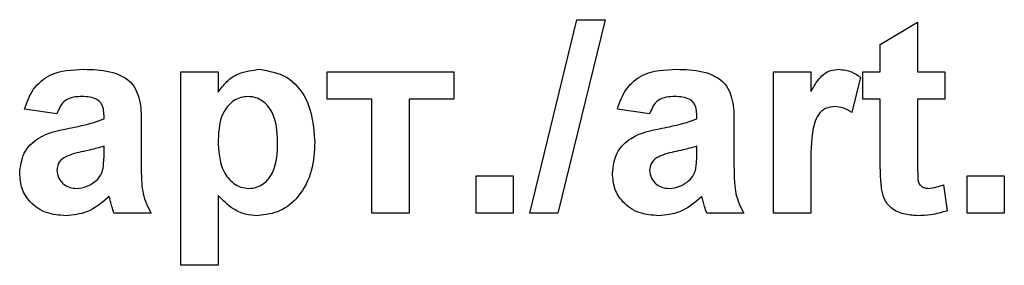
# Model space of a CAD drawing. Units: millimetres. Extents: x -446 to 6636, y -712 to 3696.
# Drawn here: x 2500 to 2521, y 2292 to 2298 of the extents above; entities that cross this region are included whole.
import ezdxf

# ---------------------------------------------------------------- set-up
doc = ezdxf.new("R2010")
doc.units = ezdxf.units.MM
doc.header["$LTSCALE"] = 10

msp = doc.modelspace()

# ---------------------------------------------------------------- linework, layer by layer
at = {"color": 7, "linetype": 'Continuous', "lineweight": 25}
for p, q in [((2511.03124, 2293.50207), (2512.0064, 2297.50207)), ((2512.58573, 2297.50207), (2511.61137, 2293.50207)), ((2512.0064, 2297.50207), (2512.58573, 2297.50207)), ((2518.27804, 2296.98925), (2519.04727, 2297.45079)), ((2519.04727, 2297.45079), (2519.04727, 2296.42515)), ((2518.27804, 2296.42515), (2518.27804, 2296.98925)), ((2503.8165, 2296.42515), (2504.58573, 2296.42515)), ((2503.8165, 2292.42515), (2503.8165, 2296.42515)), ((2504.58573, 2296.42515), (2504.58573, 2296.00367)), ((2506.84214, 2296.42515), (2509.45753, 2296.42515)), ((2506.84214, 2295.86105), (2506.84214, 2296.42515)), ((2509.45753, 2296.42515), (2509.45753, 2295.86105)), ((2516.07291, 2293.50207), (2516.07291, 2296.42515)), ((2516.07291, 2296.42515), (2516.84214, 2296.42515)), ((2516.84214, 2296.42515), (2516.84214, 2296.0173)), ((2517.86778, 2296.31457), (2517.6883, 2295.583)), ((2517.91907, 2295.86105), (2517.91907, 2296.42515)), ((2517.91907, 2296.42515), (2518.27804, 2296.42515)), ((2519.04727, 2296.42515), (2519.61137, 2296.42515)), ((2519.61137, 2296.42515), (2519.61137, 2295.86105)), ((2507.76522, 2295.86105), (2506.84214, 2295.86105)), ((2507.76522, 2293.50207), (2507.76522, 2295.86105)), ((2509.45753, 2295.86105), (2508.53445, 2295.86105)), ((2508.53445, 2295.86105), (2508.53445, 2293.50207)), ((2518.27804, 2295.86105), (2517.91907, 2295.86105)), ((2518.27804, 2294.56617), (2518.27804, 2295.86105)), ((2519.04727, 2295.86105), (2519.04727, 2294.60464)), ((2519.61137, 2295.86105), (2519.04727, 2295.86105)), ((2501.2524, 2295.55335), (2500.58573, 2295.65592)), ((2502.22676, 2295.45079), (2502.22676, 2295.52371)), ((2513.50881, 2295.55335), (2512.84214, 2295.65592)), ((2514.48317, 2295.45079), (2514.48317, 2295.52371)), ((2502.99599, 2295.35624), (2502.99599, 2294.458)), ((2515.2524, 2295.35624), (2515.2524, 2294.458)), ((2502.22676, 2294.74166), (2502.22676, 2294.88669)), ((2514.48317, 2294.74166), (2514.48317, 2294.88669)), ((2509.91907, 2294.2713), (2510.6883, 2294.2713)), ((2509.91907, 2293.50207), (2509.91907, 2294.2713)), ((2510.6883, 2294.2713), (2510.6883, 2293.50207)), ((2516.84214, 2294.36906), (2516.84214, 2293.50207)), ((2520.07291, 2293.50207), (2520.07291, 2294.2713)), ((2520.07291, 2294.2713), (2520.84214, 2294.2713)), ((2520.84214, 2294.2713), (2520.84214, 2293.50207)), ((2519.58573, 2294.08861), (2519.66265, 2293.55255)), ((2504.58573, 2293.86986), (2504.58573, 2292.42515)), ((2503.20112, 2293.50207), (2502.43189, 2293.50207)), ((2508.53445, 2293.50207), (2507.76522, 2293.50207)), ((2510.6883, 2293.50207), (2509.91907, 2293.50207)), ((2511.61137, 2293.50207), (2511.03124, 2293.50207)), ((2515.45753, 2293.50207), (2514.6883, 2293.50207)), ((2516.84214, 2293.50207), (2516.07291, 2293.50207)), ((2520.84214, 2293.50207), (2520.07291, 2293.50207)), ((2504.58573, 2292.42515), (2503.8165, 2292.42515))]:
    msp.add_line(p, q, dxfattribs=at)
for points, knots in [([(2500.58573, 2295.65592), (2500.63565, 2295.79934), (2500.73519, 2296.0853), (2501.17213, 2296.44934), (2501.5669, 2296.46615), (2501.80849, 2296.47643)], [0, 0, 0, 0, 0.28077301, 0.55984419, 1, 1, 1, 1]), ([(2501.80849, 2296.47643), (2501.98764, 2296.47299), (2502.34376, 2296.46615), (2502.83757, 2296.23828), (2502.99553, 2295.77729), (2502.99583, 2295.4973), (2502.99599, 2295.35624)], [0, 0, 0, 0, 0.281738061, 0.560028291, 0.778339104, 1, 1, 1, 1]), ([(2504.58573, 2296.00367), (2504.64213, 2296.08066), (2504.75497, 2296.23467), (2505.04548, 2296.42842), (2505.29098, 2296.45824), (2505.4407, 2296.47643)], [0, 0, 0, 0, 0.28053164, 0.56122931, 1, 1, 1, 1]), ([(2505.4407, 2296.47643), (2505.63681, 2296.44228), (2506.03007, 2296.37378), (2506.5146, 2295.79977), (2506.55876, 2295.29064), (2506.58573, 2294.97964)], [0, 0, 0, 0, 0.27906565, 0.55961136, 1, 1, 1, 1]), ([(2512.84214, 2295.65592), (2512.89206, 2295.79934), (2512.9916, 2296.0853), (2513.42854, 2296.44934), (2513.82331, 2296.46615), (2514.0649, 2296.47643)], [0, 0, 0, 0, 0.280773008, 0.559844189, 1, 1, 1, 1]), ([(2514.0649, 2296.47643), (2514.24405, 2296.47299), (2514.60017, 2296.46615), (2515.09398, 2296.23828), (2515.25194, 2295.77729), (2515.25224, 2295.4973), (2515.2524, 2295.35624)], [0, 0, 0, 0, 0.281738061, 0.560028291, 0.778339104, 1, 1, 1, 1]), ([(2516.84214, 2296.0173), (2516.88736, 2296.09379), (2516.96179, 2296.21971), (2517.09355, 2296.37774), (2517.25032, 2296.4622), (2517.36547, 2296.47169), (2517.42307, 2296.47643)], [0, 0, 0, 0, 0.3405137, 0.5605353, 0.78019023, 1, 1, 1, 1]), ([(2517.42307, 2296.47643), (2517.51355, 2296.46597), (2517.6754, 2296.44725), (2517.80891, 2296.35517), (2517.86778, 2296.31457)], [0, 0, 0, 0, 0.55904238, 1, 1, 1, 1]), ([(2501.73157, 2295.91233), (2501.6705, 2295.90952), (2501.5488, 2295.90392), (2501.34728, 2295.79475), (2501.2884, 2295.64495), (2501.2524, 2295.55335)], [0, 0, 0, 0, 0.28124485, 0.56056282, 1, 1, 1, 1]), ([(2502.22676, 2295.52371), (2502.22492, 2295.56935), (2502.22125, 2295.66046), (2502.16934, 2295.79316), (2501.9982, 2295.9107), (2501.84165, 2295.91166), (2501.73157, 2295.91233)], [0, 0, 0, 0, 0.18753619, 0.37431556, 0.56002439, 1, 1, 1, 1]), ([(2505.20913, 2295.91233), (2505.15793, 2295.9085), (2505.05554, 2295.90086), (2504.86776, 2295.81401), (2504.61744, 2295.53708), (2504.59841, 2295.22274), (2504.58573, 2295.01329)], [0, 0, 0, 0, 0.12567916, 0.25129708, 0.50113725, 1, 1, 1, 1]), ([(2505.8165, 2294.97323), (2505.80651, 2295.18628), (2505.79153, 2295.50583), (2505.55321, 2295.80081), (2505.3659, 2295.89959), (2505.26139, 2295.90808), (2505.20913, 2295.91233)], [0, 0, 0, 0, 0.49937488, 0.74899339, 0.87447747, 1, 1, 1, 1]), ([(2513.98798, 2295.91233), (2513.92691, 2295.90952), (2513.80521, 2295.90392), (2513.60369, 2295.79475), (2513.54481, 2295.64495), (2513.50881, 2295.55335)], [0, 0, 0, 0, 0.281244848, 0.560562818, 1, 1, 1, 1]), ([(2514.48317, 2295.52371), (2514.48133, 2295.56935), (2514.47766, 2295.66046), (2514.42575, 2295.79316), (2514.25461, 2295.9107), (2514.09806, 2295.91166), (2513.98798, 2295.91233)], [0, 0, 0, 0, 0.18753619, 0.37431556, 0.56002439, 1, 1, 1, 1]), ([(2517.33894, 2295.7072), (2517.27197, 2295.7004), (2517.13834, 2295.68683), (2516.93543, 2295.49436), (2516.83838, 2295.02593), (2516.84064, 2294.63216), (2516.84214, 2294.36906)], [0, 0, 0, 0, 0.124672184, 0.248774016, 0.498060974, 1, 1, 1, 1]), ([(2517.6883, 2295.583), (2517.62772, 2295.62011), (2517.5196, 2295.68634), (2517.39411, 2295.70083), (2517.33894, 2295.7072)], [0, 0, 0, 0, 0.56029434, 1, 1, 1, 1]), ([(2501.5056, 2295.25848), (2501.64267, 2295.28559), (2501.88734, 2295.33397), (2502.12308, 2295.41511), (2502.22676, 2295.45079)], [0, 0, 0, 0, 0.56021264, 1, 1, 1, 1]), ([(2513.76201, 2295.25848), (2513.89908, 2295.28559), (2514.14375, 2295.33397), (2514.37949, 2295.41511), (2514.48317, 2295.45079)], [0, 0, 0, 0, 0.56021264, 1, 1, 1, 1]), ([(2500.48317, 2294.32659), (2500.49985, 2294.47066), (2500.53315, 2294.75828), (2500.918, 2295.14239), (2501.28225, 2295.21435), (2501.5056, 2295.25848)], [0, 0, 0, 0, 0.27966671, 0.55830915, 1, 1, 1, 1]), ([(2512.73958, 2294.32659), (2512.75626, 2294.47066), (2512.78956, 2294.75828), (2513.17441, 2295.14239), (2513.53866, 2295.21435), (2513.76201, 2295.25848)], [0, 0, 0, 0, 0.279666715, 0.558309145, 1, 1, 1, 1]), ([(2502.22676, 2294.88669), (2502.13195, 2294.85976), (2501.97577, 2294.81541), (2501.75488, 2294.76857), (2501.5675, 2294.72745), (2501.45139, 2294.67439), (2501.39342, 2294.64791)], [0, 0, 0, 0, 0.3401931, 0.56037719, 0.78050826, 1, 1, 1, 1]), ([(2504.58573, 2295.01329), (2504.59552, 2294.78792), (2504.6102, 2294.44992), (2504.85959, 2294.13653), (2505.05617, 2294.02906), (2505.16669, 2294.01962), (2505.22195, 2294.01489)], [0, 0, 0, 0, 0.49946769, 0.74909005, 0.8745364, 1, 1, 1, 1]), ([(2505.22195, 2294.01489), (2505.27481, 2294.01901), (2505.38054, 2294.02725), (2505.5698, 2294.12826), (2505.80232, 2294.43443), (2505.81083, 2294.75758), (2505.8165, 2294.97323)], [0, 0, 0, 0, 0.12541129, 0.25082939, 0.50005908, 1, 1, 1, 1]), ([(2506.58573, 2294.97964), (2506.57552, 2294.77699), (2506.55515, 2294.37275), (2506.29349, 2293.86012), (2505.88391, 2293.5118), (2505.56591, 2293.47112), (2505.40705, 2293.45079)], [0, 0, 0, 0, 0.28099688, 0.56054852, 0.78047304, 1, 1, 1, 1]), ([(2514.48317, 2294.88669), (2514.38836, 2294.85976), (2514.23218, 2294.81541), (2514.01129, 2294.76857), (2513.82391, 2294.72745), (2513.7078, 2294.67439), (2513.64983, 2294.64791)], [0, 0, 0, 0, 0.3401931, 0.56037719, 0.78050826, 1, 1, 1, 1]), ([(2502.19871, 2294.38589), (2502.20894, 2294.4519), (2502.22721, 2294.56984), (2502.2269, 2294.68913), (2502.22676, 2294.74166)], [0, 0, 0, 0, 0.55967619, 1, 1, 1, 1]), ([(2514.45512, 2294.38589), (2514.46535, 2294.4519), (2514.48362, 2294.56984), (2514.48331, 2294.68913), (2514.48317, 2294.74166)], [0, 0, 0, 0, 0.559676187, 1, 1, 1, 1]), ([(2501.39342, 2294.64791), (2501.34906, 2294.60929), (2501.2698, 2294.54029), (2501.25772, 2294.43699), (2501.2524, 2294.3915)], [0, 0, 0, 0, 0.5596438, 1, 1, 1, 1]), ([(2502.99599, 2294.458), (2502.99768, 2294.34562), (2503.00047, 2294.16057), (2503.02854, 2293.9032), (2503.09923, 2293.69507), (2503.16715, 2293.56642), (2503.20112, 2293.50207)], [0, 0, 0, 0, 0.34012912, 0.56006931, 0.77996457, 1, 1, 1, 1]), ([(2513.64983, 2294.64791), (2513.60547, 2294.60929), (2513.52621, 2294.54029), (2513.51413, 2294.43699), (2513.50881, 2294.3915)], [0, 0, 0, 0, 0.5596438, 1, 1, 1, 1]), ([(2515.2524, 2294.458), (2515.25409, 2294.34562), (2515.25688, 2294.16057), (2515.28495, 2293.9032), (2515.35564, 2293.69507), (2515.42356, 2293.56642), (2515.45753, 2293.50207)], [0, 0, 0, 0, 0.34012912, 0.56006931, 0.77996457, 1, 1, 1, 1]), ([(2518.30288, 2294.01249), (2518.29363, 2294.11562), (2518.27711, 2294.29984), (2518.27776, 2294.48477), (2518.27804, 2294.56617)], [0, 0, 0, 0, 0.55982066, 1, 1, 1, 1]), ([(2519.04727, 2294.60464), (2519.04861, 2294.486), (2519.05028, 2294.33772), (2519.05581, 2294.15692), (2519.10055, 2294.07578), (2519.17715, 2294.02298), (2519.23691, 2294.01759), (2519.26682, 2294.01489)], [0, 0, 0, 0, 0.5010407, 0.62624779, 0.75108249, 0.87537663, 1, 1, 1, 1]), ([(2501.4399, 2293.45079), (2501.30281, 2293.46057), (2501.02934, 2293.48009), (2500.70121, 2293.69945), (2500.51078, 2294.00436), (2500.49238, 2294.21913), (2500.48317, 2294.32659)], [0, 0, 0, 0, 0.28048917, 0.55952973, 0.77959729, 1, 1, 1, 1]), ([(2501.2524, 2294.3915), (2501.25991, 2294.33405), (2501.27495, 2294.21903), (2501.38599, 2294.09456), (2501.51836, 2294.02483), (2501.60866, 2294.01821), (2501.65384, 2294.01489)], [0, 0, 0, 0, 0.27929413, 0.55914012, 0.7794463, 1, 1, 1, 1]), ([(2502.02644, 2294.1447), (2502.06941, 2294.1823), (2502.14616, 2294.24946), (2502.18265, 2294.34419), (2502.19871, 2294.38589)], [0, 0, 0, 0, 0.55986687, 1, 1, 1, 1]), ([(2513.69631, 2293.45079), (2513.55922, 2293.46057), (2513.28575, 2293.48009), (2512.95762, 2293.69945), (2512.76719, 2294.00436), (2512.74879, 2294.21913), (2512.73958, 2294.32659)], [0, 0, 0, 0, 0.28048917, 0.55952973, 0.77959729, 1, 1, 1, 1]), ([(2513.50881, 2294.3915), (2513.51632, 2294.33405), (2513.53136, 2294.21903), (2513.6424, 2294.09456), (2513.77477, 2294.02483), (2513.86507, 2294.01821), (2513.91025, 2294.01489)], [0, 0, 0, 0, 0.27929413, 0.55914012, 0.7794463, 1, 1, 1, 1]), ([(2514.28285, 2294.1447), (2514.32582, 2294.1823), (2514.40257, 2294.24946), (2514.43906, 2294.34419), (2514.45512, 2294.38589)], [0, 0, 0, 0, 0.559866869, 1, 1, 1, 1]), ([(2501.65384, 2294.01489), (2501.72919, 2294.0232), (2501.86389, 2294.03806), (2501.97672, 2294.11208), (2502.02644, 2294.1447)], [0, 0, 0, 0, 0.5593412, 1, 1, 1, 1]), ([(2513.91025, 2294.01489), (2513.9856, 2294.0232), (2514.1203, 2294.03806), (2514.23313, 2294.11208), (2514.28285, 2294.1447)], [0, 0, 0, 0, 0.5593412, 1, 1, 1, 1]), ([(2519.26682, 2294.01489), (2519.32776, 2294.02255), (2519.43668, 2294.03623), (2519.54015, 2294.07259), (2519.58573, 2294.08861)], [0, 0, 0, 0, 0.55950816, 1, 1, 1, 1]), ([(2505.40705, 2293.45079), (2505.31791, 2293.45688), (2505.13976, 2293.46904), (2504.84498, 2293.6054), (2504.6841, 2293.76952), (2504.58573, 2293.86986)], [0, 0, 0, 0, 0.28010419, 0.55985285, 1, 1, 1, 1]), ([(2519.04407, 2293.45079), (2518.94798, 2293.45767), (2518.75608, 2293.4714), (2518.50308, 2293.58477), (2518.34787, 2293.78885), (2518.31791, 2293.93777), (2518.30288, 2294.01249)], [0, 0, 0, 0, 0.28058519, 0.56042, 0.7794373, 1, 1, 1, 1]), ([(2502.33173, 2293.84422), (2502.1862, 2293.72014), (2501.92619, 2293.49845), (2501.58856, 2293.46536), (2501.4399, 2293.45079)], [0, 0, 0, 0, 0.55970915, 1, 1, 1, 1]), ([(2502.35897, 2293.74726), (2502.3544, 2293.76551), (2502.34626, 2293.79809), (2502.33616, 2293.83013), (2502.33173, 2293.84422)], [0, 0, 0, 0, 0.56004661, 1, 1, 1, 1]), ([(2502.43189, 2293.50207), (2502.41721, 2293.54752), (2502.39099, 2293.62869), (2502.36875, 2293.71103), (2502.35897, 2293.74726)], [0, 0, 0, 0, 0.55995826, 1, 1, 1, 1]), ([(2514.58814, 2293.84422), (2514.44261, 2293.72014), (2514.1826, 2293.49845), (2513.84497, 2293.46536), (2513.69631, 2293.45079)], [0, 0, 0, 0, 0.55970915, 1, 1, 1, 1]), ([(2514.61538, 2293.74726), (2514.61082, 2293.76551), (2514.60267, 2293.79809), (2514.59257, 2293.83013), (2514.58814, 2293.84422)], [0, 0, 0, 0, 0.56004661, 1, 1, 1, 1]), ([(2514.6883, 2293.50207), (2514.67362, 2293.54752), (2514.6474, 2293.62869), (2514.62516, 2293.71103), (2514.61538, 2293.74726)], [0, 0, 0, 0, 0.55995826, 1, 1, 1, 1]), ([(2519.66265, 2293.55255), (2519.54949, 2293.51894), (2519.34731, 2293.45888), (2519.13676, 2293.45326), (2519.04407, 2293.45079)], [0, 0, 0, 0, 0.55972894, 1, 1, 1, 1])]:
    msp.add_open_spline(points, degree=3, knots=knots, dxfattribs=at)

doc.saveas('drawing.dxf')
